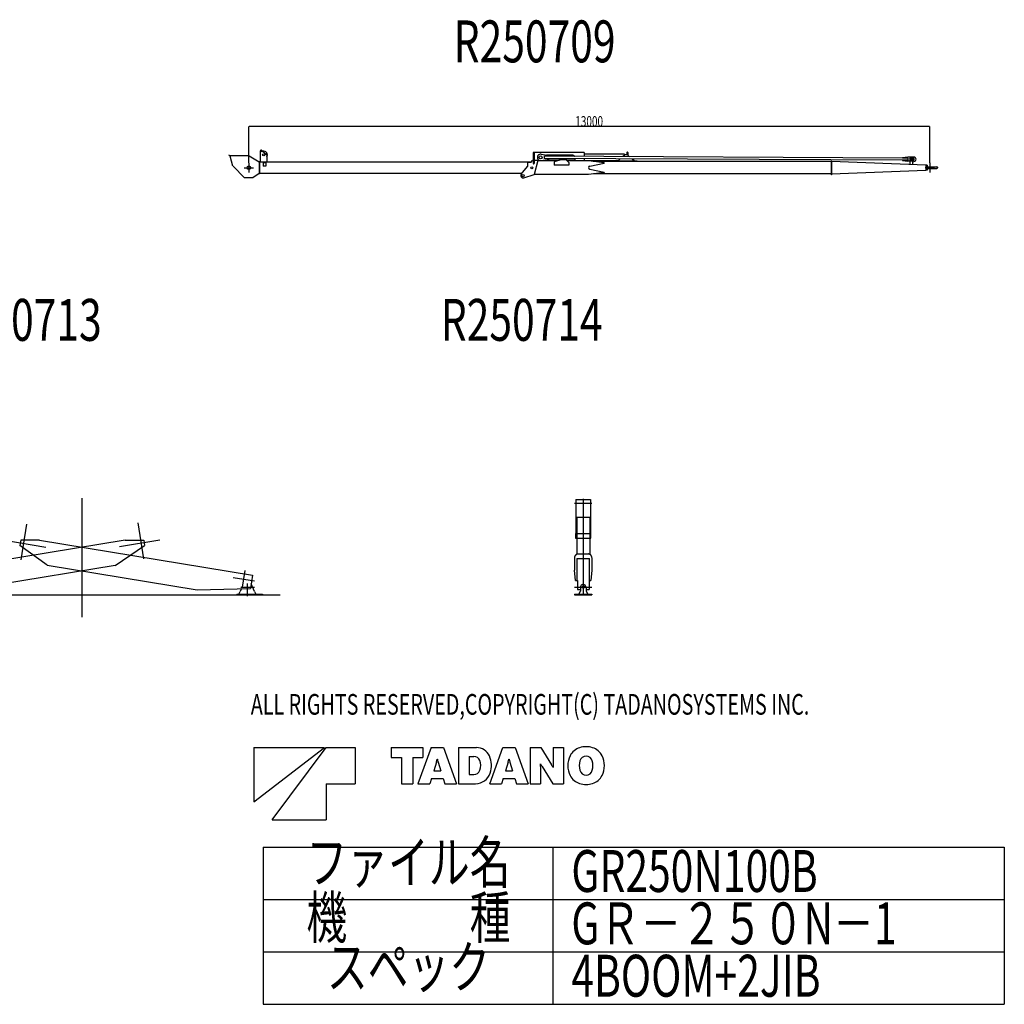
# Model space of a CAD drawing. Extents: x 3615 to 57519, y 1556 to 39057.
# Drawn here: x 38718 to 57519, y 1556 to 20359 of the extents above; entities that cross this region are included whole.
import ezdxf
from ezdxf.enums import TextEntityAlignment as Align

# ---------------------------------------------------------------- set-up
doc = ezdxf.new("R2010")
doc.units = 0
doc.header["$PDMODE"] = 35
doc.layers.get('0').update_dxf_attribs({"linetype": 'CONTINUOUS'})
doc.layers.get('DEFPOINTS').update_dxf_attribs({"linetype": 'CONTINUOUS'})
doc.layers.add('点', color=1, linetype='CONTINUOUS')
doc.styles.get("Standard").update_dxf_attribs({"font": 'txt', "width": 0.7, "bigfont": 'bigfont'})
doc.dimstyles.get("Standard").update_dxf_attribs({"dimtxt": 0.18, "dimasz": 0.18, "dimexe": 0.18, "dimexo": 0.0625, "dimgap": 0.09, "dimtad": 0, "dimtih": 1, "dimtoh": 1, "dimzin": 0, "dimcen": 0.09, "dimazin": 3, "dimtfac": 1, "dimtofl": 0, "dimtmove": 0, "dimatfit": 3})

# ---------------------------------------------------------------- blocks, each defined once
blk = doc.blocks.new('*D3')
at = {"color": 0, "linetype": 'BYBLOCK'}
for p, q in [((43095, 17623.4625), (43095, 18321.7)), ((56090.8, 18317.2), (43099.2, 18317.2)), ((56095, 17625.4625), (56095, 18321.7))]:
    blk.add_line(p, q, dxfattribs=at)
for points in [[(43099.2, 18317.9), (43099.2, 18316.5), (43095, 18317.2)], [(56090.8, 18317.9), (56090.8, 18316.5), (56095, 18317.2)]]:
    blk.add_solid(points, dxfattribs=at)
at = {"layer": 'DEFPOINTS', "color": 0, "linetype": 'BYBLOCK'}
for p in [(43095, 18317.2), (43095, 17621.9), (56095, 17623.9)]:
    blk.add_point(p, dxfattribs=at)
at = {"linetype": 'BYBLOCK', "width": 0.7}
blk.add_text('13000', height=200, dxfattribs=at).set_placement((49326.666667, 18317.29))

msp = doc.modelspace()

# ---------------------------------------------------------------- linework, layer by layer
at = {"color": 4, "linetype": 'CONTINUOUS'}
for p, q in [((43343.6, 17863), (43435, 17778.4)), ((42713.3, 17773.9), (42711.1, 17770)), ((42733.8, 17756.9), (42711.1, 17770)), ((42735, 17761.4), (42713.3, 17773.9)), ((43101.3, 17761.4), (42735, 17761.4)), ((42740, 17756.9), (42735.7, 17755.7)), ((42790.7, 17560.7), (42735.7, 17755.7)), ((43101.3, 17761.3), (43290, 17642.2)), ((43310, 17848.4), (43310, 17638.4)), ((43435, 17778.4), (43435, 17638.4)), ((43439.5, 17703.4), (43435, 17703.4)), ((43439.5, 17703.4), (43439.5, 17638.4)), ((48524, 17818.9), (48524, 17614.9)), ((49495, 17820.9), (48540, 17820.9)), ((48540, 17820.9), (48540, 17614.9)), ((48673.2, 17670.9), (48864.8, 17701.9)), ((48673.8, 17789.7), (48865.1, 17756.9)), ((48735.1, 17751.5), (48734.9, 17708.5)), ((55574.8, 17673.9), (48734.9, 17708.5)), ((55575, 17716.9), (48735.1, 17751.5)), ((49280, 17771.9), (48777.7, 17771.9)), ((49280, 17765.4), (48815.6, 17765.4)), ((48830.1, 17762.9), (49293.1, 17762.9)), ((49315.5, 17697.9), (48840.1, 17697.9)), ((48864.9, 17707.9), (48864.8, 17701.9)), ((48865.1, 17756.9), (48865.1, 17750.9)), ((49054.5, 17680.8), (48924.5, 17645.8)), ((49154.5, 17680.9), (49054.5, 17680.9)), ((49204.5, 17630.9), (49154.5, 17680.9)), ((49315.5, 17705.6), (49315.5, 17663.4)), ((49495, 17820.9), (49495, 17747.7)), ((49495, 17797.9), (50261, 17797.9)), ((49495, 17704.7), (49495, 17663.4)), ((50186.7, 17701.2), (50149, 17669.4)), ((50266.8, 17768.6), (50237.5, 17743.9)), ((50261, 17797.9), (50261, 17763.7)), ((50265.9, 17767.9), (50261, 17767.9)), ((50313, 17820.9), (50313, 17778.4)), ((50329, 17821), (50329, 17770.5)), ((50331.2, 17768.6), (50361.2, 17743.3)), ((50336, 17767.9), (50332, 17767.9)), ((50336, 17767.9), (50336, 17764.5)), ((50412.6, 17700), (50449, 17669.4)), ((50436, 17699.9), (50436, 17680.3)), ((55574.8, 17678.4), (55574.7, 17667.9)), ((55674.8, 17677.9), (55574.8, 17678.4)), ((55675.1, 17734.9), (55575, 17722.9)), ((55575, 17722.9), (55575, 17712.4)), ((55675, 17711.9), (55575, 17712.4)), ((55675, 17711.9), (55674.8, 17677.9)), ((55795.1, 17734.3), (55675.1, 17734.9)), ((55719, 17695.5), (55718.5, 17680.6)), ((55784.8, 17678.9), (55724.8, 17679.2)), ((55785, 17709.9), (55725, 17710.2)), ((55769, 17693.6), (55768.4, 17678.9)), ((42791.8, 17558.7), (42795, 17561.9)), ((42791.8, 17558.7), (43013.1, 17337.4)), ((43005, 17531.9), (43185, 17531.9)), ((43095, 17621.9), (43095, 17441.9)), ((43295, 17647.4), (43290, 17647.4)), ((43290, 17647.4), (43290, 17414.4)), ((43290, 17642.2), (43290, 17426.9)), ((43295, 17647.4), (43295, 17414.4)), ((48484.3, 17638.4), (43295, 17638.4)), ((43370, 17623.9), (43370, 17558.9)), ((43415, 17623.9), (43370, 17623.9)), ((43415, 17558.9), (43370, 17558.9)), ((43415, 17623.9), (43415, 17558.9)), ((48295.3, 17410.1), (48415, 17554.6)), ((48415, 17626.4), (48415, 17554.6)), ((48478.5, 17631.4), (48420, 17631.4)), ((48478.5, 17631.4), (48510, 17669.4)), ((48524, 17669.4), (48510, 17669.4)), ((48610, 17669.4), (48540, 17403.4)), ((48610, 17669.4), (48540, 17669.4)), ((48987.6, 17663.4), (48608.4, 17663.4)), ((48924.5, 17645.9), (48924.5, 17580.9)), ((49204.5, 17580.9), (48924.5, 17580.9)), ((49579.6, 17663.4), (49172.5, 17663.4)), ((49204.5, 17630.9), (49204.5, 17580.9)), ((49879.6, 17628.4), (49579.6, 17663.4)), ((50149, 17662.9), (49583.8, 17662.9)), ((49603.7, 17562.8), (49879.6, 17618.4)), ((49603.7, 17504), (49879.6, 17448.4)), ((50080, 17656.6), (49637.8, 17656.6)), ((54215.5, 17653.4), (49665.2, 17653.4)), ((49879.6, 17628.4), (49879.6, 17618.4)), ((50080, 17659.4), (50080, 17653.4)), ((50510, 17659.4), (50080, 17659.4)), ((50149, 17669.4), (50149, 17659.4)), ((50449, 17669.4), (50449, 17659.4)), ((50510, 17659.4), (50510, 17653.4)), ((54220, 17658.9), (54215.5, 17658.9)), ((54215.5, 17658.9), (54215.5, 17393.9)), ((56019.9, 17583.8), (54219.9, 17653.3)), ((54220, 17658.9), (54220, 17393.9)), ((55574.7, 17667.9), (55674.7, 17654.9)), ((55794.7, 17654.3), (55674.7, 17654.9)), ((55717.5, 17654.7), (55715.2, 17595.6)), ((55767.5, 17654.4), (55765.1, 17593.7)), ((55766.5, 17629.1), (55772.5, 17628.9)), ((55767.5, 17654.1), (55773.5, 17653.9)), ((55773.5, 17653.9), (55772.5, 17628.9)), ((56005, 17533.9), (56185, 17533.9)), ((56045, 17583.9), (56020, 17583.9)), ((56020, 17583.9), (56020, 17483.9)), ((56045, 17583.9), (56045, 17483.9)), ((56045, 17548.9), (56231.5, 17548.9)), ((56045, 17518.9), (56231.5, 17518.9)), ((56095, 17623.9), (56095, 17443.9)), ((56246.2, 17540.4), (56231.4, 17548.9)), ((56246.2, 17527.4), (56231.5, 17518.9)), ((43170, 17337.4), (43013.1, 17337.4)), ((43170, 17341.9), (43172.6, 17338.2)), ((43290, 17421.4), (43172.6, 17338.2)), ((43295, 17414.4), (43290, 17414.4)), ((48304.7, 17421.4), (43295, 17421.4)), ((48344.1, 17338.6), (48540, 17403.4)), ((49579.6, 17403.4), (48540, 17403.4)), ((49879.6, 17438.4), (49579.6, 17403.4)), ((54215.5, 17414.4), (49673.9, 17414.4)), ((49879.6, 17448.4), (49879.6, 17438.4)), ((54220, 17393.9), (54215.5, 17393.9)), ((54220, 17414.4), (56020, 17483.9)), ((56045, 17483.9), (56020, 17483.9)), ((49312, 11127.6), (49641.5, 11127.6)), ((49339.9, 11195.2), (49616.9, 11195.2)), ((49339.9, 11195.2), (49339.9, 10547.7)), ((49478.4, 11207.9), (49478.4, 9361.89)), ((49616.9, 11195.2), (49616.9, 10547.7)), ((38850.3, 10723.2), (38738.9, 10045.7)), ((40971.1, 10748), (41082.4, 10062.4)), ((49353.9, 10860.5), (49353.9, 10149.3)), ((49353.9, 10860.5), (49602.9, 10860.5)), ((49602.9, 10860.5), (49602.9, 10149.3)), ((49333.9, 10547.7), (49622.9, 10547.7)), ((49333.9, 10547.7), (49333.9, 10455.6)), ((49622.9, 10455.6), (49622.9, 10547.7)), ((40729.2, 10418.2), (36660.1, 9748.96)), ((38431.2, 10416.4), (39215.8, 10289)), ((38739.1, 10416.5), (38723, 10318.8)), ((39095.5, 10418.2), (38739.1, 10416.5)), ((39095.5, 10418.1), (43164.6, 9748.96)), ((41396.2, 10416.8), (40623.8, 10291.4)), ((40729.2, 10418.2), (41085.6, 10416.5)), ((41030.4, 10382.3), (41037.5, 10338.7)), ((41085.6, 10416.5), (41101.6, 10318.8)), ((49333.9, 10455.6), (49622.9, 10455.6)), ((39245.2, 9944.6), (38723, 10318.8)), ((40541.4, 9938.37), (41101.8, 10318.8)), ((49370, 10154.4), (49365.6, 10153.4)), ((49374.4, 10155.2), (49370, 10154.4)), ((49378.9, 10155.6), (49374.4, 10155.2)), ((49383.4, 10155.7), (49378.9, 10155.6)), ((49383.4, 10155.8), (49573.4, 10155.8)), ((49578.1, 10155.6), (49573.4, 10155.7)), ((49582.8, 10155.1), (49578.1, 10155.6)), ((49587.5, 10154.3), (49582.8, 10155.1)), ((49592, 10153.2), (49587.4, 10154.3)), ((49313.6, 10091.3), (49313.4, 10086.7)), ((49313.4, 10082.9), (49313.4, 9846.42)), ((49314, 10095.9), (49313.6, 10091.3)), ((49314.8, 10100.4), (49314, 10095.9)), ((49315.9, 10104.8), (49314.8, 10100.4)), ((49317.2, 10109.2), (49315.9, 10104.8)), ((49318.9, 10113.5), (49317.2, 10109.2)), ((49320.8, 10117.6), (49318.9, 10113.5)), ((49323, 10121.6), (49320.8, 10117.6)), ((49325.5, 10125.5), (49323, 10121.6)), ((49328.2, 10129.1), (49325.5, 10125.5)), ((49331.1, 10132.6), (49328.2, 10129.1)), ((49334.3, 10135.9), (49331.1, 10132.6)), ((49337.7, 10138.9), (49334.3, 10135.9)), ((49341.2, 10141.8), (49337.6, 10138.9)), ((49344.9, 10144.4), (49341.2, 10141.8)), ((49348.8, 10146.7), (49344.9, 10144.4)), ((49352.8, 10148.8), (49348.8, 10146.7)), ((49357, 10150.6), (49352.8, 10148.8)), ((49361.2, 10152.2), (49357, 10150.6)), ((49358.4, 10068.3), (49598.4, 10068.3)), ((49358.4, 10068.3), (49358.4, 9649.2)), ((49365.6, 10153.4), (49361.2, 10152.2)), ((49596.6, 10151.9), (49592, 10153.2)), ((49601, 10150.2), (49596.5, 10151.9)), ((49598.4, 9647.87), (49598.4, 10068.3)), ((49605.2, 10148.2), (49601, 10150.2)), ((49609.4, 10145.9), (49605.2, 10148.2)), ((49613.4, 10143.4), (49609.4, 10145.9)), ((49617.2, 10140.6), (49613.4, 10143.4)), ((49620.8, 10137.5), (49617.2, 10140.6)), ((49624.2, 10134.2), (49620.8, 10137.5)), ((49627.4, 10130.7), (49624.2, 10134.2)), ((49630.3, 10126.9), (49627.4, 10130.7)), ((49633, 10123), (49630.3, 10126.9)), ((49635.4, 10118.8), (49633, 10123)), ((49637.5, 10114.6), (49635.4, 10118.8)), ((49639.3, 10110.1), (49637.5, 10114.6)), ((49640.7, 10105.6), (49639.3, 10110.1)), ((49641.9, 10101), (49640.7, 10105.6)), ((49642.7, 10096.3), (49641.9, 10101)), ((49643.2, 10091.5), (49642.7, 10096.3)), ((49643.4, 10086.7), (49643.2, 10091.5)), ((49643.4, 10082.9), (49643.4, 9845.79)), ((40541.4, 9938.36), (37716.6, 9473.79)), ((39245.2, 9944.62), (42108.1, 9473.79)), ((42969.7, 9522.74), (43022, 9840.32)), ((49330.9, 9649.2), (49313.4, 9846.42)), ((49643.4, 9846.42), (49626, 9649.2)), ((42792.4, 9708.51), (43198.8, 9642.56)), ((43064.2, 9591.26), (43064.2, 9351.73)), ((43164.6, 9748.97), (43124.5, 9496.96)), ((49330.8, 9649.2), (49365.9, 9649.2)), ((49365.9, 9649.2), (49365.9, 9475.14)), ((49590.9, 9649.2), (49590.9, 9475.14)), ((49590.9, 9649.2), (49626, 9649.2)), ((42108.1, 9473.79), (43124.5, 9496.95)), ((42899.2, 9389.47), (42926.9, 9441.47)), ((42951.6, 9494.98), (42926.9, 9441.46)), ((42940, 9523.45), (43203.8, 9523.45)), ((43201.5, 9441.46), (43136.3, 9582.81)), ((43201.5, 9441.46), (43229.2, 9389.46)), ((49313.4, 9523.45), (49643.4, 9523.45)), ((49365.9, 9475.14), (49423.2, 9475.14)), ((49391.5, 9389.45), (49423.2, 9444.45)), ((49423.2, 9519.45), (49428.4, 9519.45)), ((49423.2, 9519.45), (49423.2, 9444.45)), ((49528.4, 9519.45), (49533.6, 9519.45)), ((49533.6, 9519.45), (49533.6, 9444.45)), ((49533.6, 9475.14), (49590.9, 9475.14)), ((49533.6, 9444.45), (49565.3, 9389.45)), ((42864.2, 9389.45), (43354.2, 9389.44)), ((42864.2, 9389.45), (42864.2, 9373.45)), ((42864.2, 9373.45), (43354.2, 9373.45)), ((43354.2, 9389.45), (43354.2, 9373.45)), ((49313.4, 9389.45), (49643.4, 9389.45)), ((49313.4, 9389.45), (49313.4, 9373.45)), ((49313.4, 9373.45), (49643.4, 9373.45)), ((49643.4, 9389.45), (49643.4, 9373.45))]:
    msp.add_line(p, q, dxfattribs=at)
at = {"color": 7, "linetype": 'CONTINUOUS'}
for p, q in [((39912.3, 8949.57), (39912.3, 11219.4)), ((36103.4, 9373.45), (43689.9, 9373.45)), ((43191.779542, 6459.39506), (44537.123542, 6459.39506)), ((43191.779542, 5424.51506), (44537.123542, 6459.39506)), ((43191.779542, 6459.39506), (43191.779542, 5424.51506)), ((43536.739542, 5079.55506), (44571.619542, 6459.39506)), ((44571.619542, 6459.39506), (45123.555542, 6459.39506)), ((45123.555542, 6459.39506), (45123.555542, 5769.47506)), ((45813.475542, 6459.39506), (46416.662742, 6459.39506)), ((45813.475542, 6459.39506), (45813.475542, 6272.13106)), ((46572.781782, 6459.39506), (46323.129302, 5769.47506)), ((46416.662742, 6459.39506), (46416.662742, 6272.13106)), ((46572.781782, 6459.39506), (46808.537302, 6459.39506)), ((46808.537302, 6459.39506), (47058.189782, 5769.47506)), ((47094.656982, 6459.39506), (47439.321302, 6459.39506)), ((47094.656982, 6459.39506), (47094.656982, 5769.47506)), ((47694.394582, 5769.47506), (47944.047062, 6459.39506)), ((47944.047062, 6459.39506), (48179.704022, 6459.39506)), ((48179.704022, 6459.39506), (48429.455062, 5769.47506)), ((48465.725142, 6459.39506), (48670.434262, 6459.39506)), ((48465.725142, 6459.39506), (48465.725142, 5769.47506)), ((48670.434262, 6459.39506), (48873.664982, 6128.72626)), ((48902.641622, 6459.39506), (49100.352982, 6459.39506)), ((48902.641622, 6459.39506), (48902.641622, 6130.00754)), ((49100.352982, 6459.39506), (49100.352982, 5769.47506)), ((45813.475542, 6272.13106), (46005.963222, 6272.13106)), ((46005.963222, 6272.13106), (46005.963222, 5769.47506)), ((46224.372182, 6272.13106), (46416.662742, 6272.13106)), ((46224.372182, 6272.13106), (46224.372182, 5769.47506)), ((46688.294102, 6237.5365), (46693.123542, 6237.5365)), ((47299.070422, 6289.47762), (47299.070422, 5942.74354)), ((47299.070422, 6289.47762), (47389.055702, 6289.47762)), ((48059.559382, 6237.5365), (48064.191702, 6237.5365)), ((46675.974102, 6182.8357), (46624.328662, 6015.57938)), ((46705.344982, 6182.8357), (46756.793302, 6015.57938)), ((48047.239382, 6182.8357), (47995.692502, 6015.57938)), ((48076.610262, 6182.8357), (48128.157142, 6015.57938)), ((48660.282582, 6150.8037), (48664.224982, 6150.8037)), ((48663.535062, 6098.86258), (48663.535062, 5769.47506)), ((48692.511702, 6100.0453), (48895.742422, 5769.47506)), ((48901.951702, 6077.96786), (48905.795542, 6077.96786)), ((46579.483862, 5870.00626), (46548.437462, 5769.47506)), ((46579.483862, 5870.00626), (46801.835222, 5870.00626)), ((46624.328662, 6015.57938), (46756.793302, 6015.57938)), ((46801.835222, 5870.00626), (46832.684502, 5769.47506)), ((47299.070422, 5942.74354), (47388.070102, 5942.74354)), ((47950.650582, 5870.00626), (47919.801302, 5769.47506)), ((47950.650582, 5870.00626), (48173.100502, 5870.00626)), ((47995.692502, 6015.57938), (48128.157142, 6015.57938)), ((48173.100502, 5870.00626), (48204.048342, 5769.47506)), ((44571.619542, 5769.47506), (44571.619542, 5079.55506)), ((44571.619542, 5769.47506), (45123.555542, 5769.47506)), ((46005.963222, 5769.47506), (46224.372182, 5769.47506)), ((46323.129302, 5769.47506), (46548.437462, 5769.47506)), ((46832.684502, 5769.47506), (47058.189782, 5769.47506)), ((47094.656982, 5769.47506), (47422.763222, 5769.47506)), ((47694.394582, 5769.47506), (47919.801302, 5769.47506)), ((48204.048342, 5769.47506), (48429.455062, 5769.47506)), ((48465.725142, 5769.47506), (48663.535062, 5769.47506)), ((48895.742422, 5769.47506), (49100.352982, 5769.47506)), ((43536.739542, 5079.55506), (44571.619542, 5079.55506)), ((43369.05396, 4556.046176), (57518.95396, 4556.046176)), ((43369.05396, 4556.046176), (43369.05396, 1556.046176)), ((48895.85396, 4556.046176), (48895.85396, 1556.046176)), ((57518.95396, 4556.046176), (57518.95396, 1556.046176)), ((43369.05396, 3556.046176), (57518.95396, 3556.046176)), ((43369.05396, 2556.046176), (57518.95396, 2556.046176)), ((43369.05396, 1556.046176), (57518.95396, 1556.046176))]:
    msp.add_line(p, q, dxfattribs=at)
at = {"color": 4, "linetype": 'CONTINUOUS'}
msp.add_lwpolyline([(48524, 17614.9), (48524.1, 17614.1), (48524.3, 17613.4), (48524.6, 17612.7), (48525, 17612.1), (48525.5, 17611.6), (48526.1, 17611.1), (48526.7, 17610.6), (48527.3, 17610.3), (48528, 17610), (48528.7, 17609.7), (48529.4, 17609.5), (48530.2, 17609.4), (48530.9, 17609.3), (48531.6, 17609.2), (48532.4, 17609.2), (48533.1, 17609.3), (48533.9, 17609.4), (48534.6, 17609.5), (48535.3, 17609.7), (48536, 17610), (48536.7, 17610.3), (48537.3, 17610.7), (48538, 17611.1), (48538.5, 17611.6), (48539, 17612.2), (48539.4, 17612.8), (48539.7, 17613.5), (48539.9, 17614.2), (48540, 17614.9)], dxfattribs=at)
for centre, radius in [((43330, 17848.4), 10.5), ((43377, 17778.4), 19.9999), ((48665, 17730.4), 27.5), ((55744, 17694.6), 15.5), ((43095, 17531.9), 35), ((48495, 17531.9), 18.25), ((48330, 17381.4), 22.5), ((49478.4, 9523.45), 22.5)]:
    msp.add_circle(centre, radius, dxfattribs=at)
for centre, radius, start, end in [((43330, 17848.4), 20, 46.668, 180), ((43377, 17778.4), 70, 325.9513, 102.926), ((48532, 17818.9), 8, 358.20942, 180), ((48665, 17730.4), 59.9999, 81.5164, 277.9041), ((49280, 17729.9), 35.4999, 31.8571, 90.3674), ((49280, 17729.9), 41.9999, 26.4375, 90.2758), ((50299, 17730.4), 50, 50.0107, 130.115), ((50321, 17820.9), 8, 0.631856, 180), ((55724.9, 17694.7), 15.5, 89.7103, 269.7102), ((55744, 17694.6), 25, 141.471, 177.788), ((55744, 17694.6), 25, 357.165, 37.9497), ((55784.9, 17694.4), 15.5, 269.7103, 89.7102), ((55794.9, 17694.3), 40, 269.7103, 89.7102), ((48420, 17626.4), 5, 89.9951, 180), ((49609.6, 17533.4), 30, 101.391, 258.609), ((56242.5, 17533.9), 7.50244, 299.0413, 60.7774), ((48330, 17381.4), 45, 140.604, 288.286), ((49478.4, 9523.45), 50, 355.41133, 184.589)]:
    msp.add_arc(centre, radius, start, end, dxfattribs=at)
at = {"color": 7, "linetype": 'CONTINUOUS'}
for centre, radius, start, end in [((47439.321302, 6188.94642), 270.440755, 23.9328, 90), ((49500.802262, 6164.89778), 305.113178, 107.346, 153.043), ((49533.721302, 6058.94578), 416.06217, 72.7367, 107.323), ((49566.640342, 6164.89778), 305.111206, 27.0618, 72.7366), ((46330.028502, 6289.47762), 361.949773, 342.867, 351.73902), ((47051.192022, 6289.47762), 361.948787, 188.261, 197.133), ((47389.055702, 6168.0517), 121.350029, 22.2133, 90), ((47257.478102, 6114.43506), 263.505088, 340.276, 22.213), ((47271.375062, 6114.43506), 454.198976, 341.626, 23.9327), ((47701.293782, 6289.47762), 361.949773, 342.867, 351.73902), ((48422.457302, 6289.47762), 361.948787, 188.261, 197.133), ((49599.559382, 6114.43506), 416.06217, 152.861, 207.131), ((49533.721302, 6172.09266), 122.581043, 14.6894, 164.799), ((49467.784662, 6114.43506), 416.06217, 332.938, 27.062), ((47388.070102, 6067.61906), 124.819341, 270, 340.276), ((48219.620822, 6098.86258), 443.798925, 0, 6.7299), ((49277.071062, 6459.39506), 686.225971, 206.723, 211.578), ((48289.007062, 5769.47506), 686.223014, 26.7228, 31.5781), ((49346.555862, 6130.00754), 443.798925, 180, 186.73), ((49753.805782, 6114.43506), 350.18368, 165.132, 194.869), ((49533.721302, 6056.77746), 122.582029, 195.203, 345.311), ((49313.538262, 6114.43506), 350.18368, 345.311, 14.6886), ((47422.763222, 6064.16946), 294.709184, 270, 341.626), ((49500.802262, 6063.87378), 305.110221, 206.967, 252.685), ((49566.640342, 6063.87378), 305.113178, 287.263, 332.938), ((49533.721302, 6169.82578), 416.06217, 252.699, 287.263)]:
    msp.add_arc(centre, radius, start, end, dxfattribs=at)
at = {"color": 1}
for p in [(43095, 17531.9), (56095, 17533.9), (39912.3, 11081.5), (38790.3, 10358.1), (41034.4, 10358.1), (39912.3, 9373.45), (49478.4, 9373.45)]:
    msp.add_point(p, dxfattribs=at)

# ---------------------------------------------------------------- texts
at = {"color": 7, "linetype": 'CONTINUOUS', "width": 0.714287}
for s, p in [('R250709', (47004.3, 19544.7)), ('R250713', (37192.3, 14226.6)), ('R250714', (46758.4, 14226.6)), ('GR250N100B', (49251.75396, 3701.576176)), ('GＲ－２５０N－1', (49251.75396, 2701.576176)), ('4BOOM+2JIB', (49251.75396, 1701.576176))]:
    msp.add_text(s, height=800, dxfattribs=at).set_placement(p)
for s, p in [('ファイル名', (46141.574428, 3618.050044)), ('機\u3000\u3000\u3000種', (46141.574428, 2564.934312)), ('スペック', (46141.574428, 1618.050044))]:
    msp.add_text(s, height=800, dxfattribs=at).set_placement(p, align=Align.BOTTOM_CENTER)
at = {"layer": '点', "color": 7, "width": 0.7}
msp.add_text('ALL RIGHTS RESERVED,COPYRIGHT(C) TADANOSYSTEMS INC.', height=394.24, dxfattribs=at).set_placement((43130.832005, 7087.331587))

# ---------------------------------------------------------------- dimensions: what is measured, and where the dimension line sits
dim = msp.add_linear_dim(base=(43095, 18317.2), p1=(56095, 17623.9), p2=(43095, 17621.9), text='13000', dimstyle='Standard', override={"dimtxt": 200, "dimasz": 4.2, "dimexe": 4.5, "dimexo": 1.5625, "dimtad": 1, "dimtih": 0, "dimtoh": 0, "dimdec": 0, "dimrnd": 100, "dimcen": 2.25, "dimclrt": 256, "dimtdec": 0})
dim.commit()
dim.dimension.update_dxf_attribs({"geometry": '*D3', "text_midpoint": (49595, 18417.29)})

doc.saveas('drawing.dxf')
